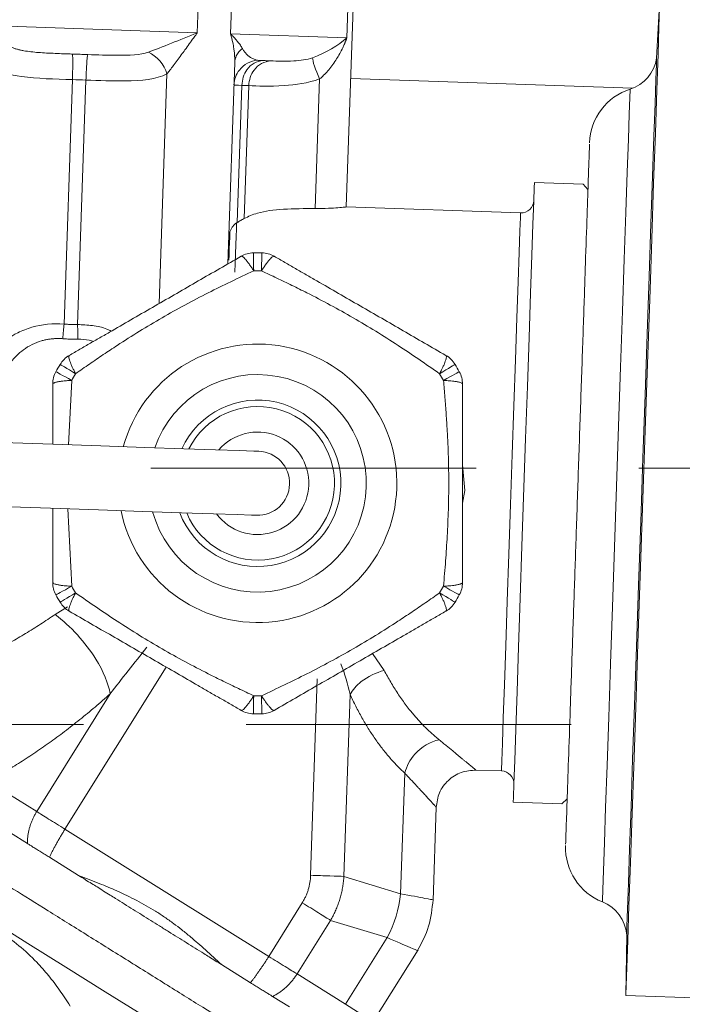
# Model space of a CAD drawing. Units: millimetres. Extents: x 460 to 8111, y 0 to 5507.
# Drawn here: x 2641 to 2667, y 4943 to 4981 of the extents above; entities that cross this region are included whole.
import ezdxf

# ---------------------------------------------------------------- set-up
doc = ezdxf.new("R2010")
doc.units = ezdxf.units.MM
doc.header["$LTSCALE"] = 2
doc.linetypes.add('HIDDEN', pattern=[9.525, 6.35, -3.175])
for name, color, linetype in [('DANMEN', 7, 'Continuous'), ('KIKI-2D2', 7, 'Continuous'), ('SUNPOU', 7, 'Continuous')]:
    doc.layers.add(name, color=color, linetype=linetype)
doc.styles.get("Standard").update_dxf_attribs({"font": 'romans.shx', "bigfont": 'extfont.shx'})
doc.dimstyles.get("Standard").update_dxf_attribs({"dimscale": 20, "dimtxt": 2, "dimasz": 3, "dimexe": 1, "dimexo": 1, "dimgap": 0.6, "dimtad": 3, "dimdec": 0, "dimzin": 0, "dimdsep": 46, "dimtxsty": 'Standard', "dimblk": 'OPEN', "dimcen": 1.5, "dimadec": 0, "dimazin": 0, "dimtfac": 1, "dimtdec": 0, "dimtmove": 0, "dimatfit": 0, "dimldrblk": 'DOT', "dimfxl": 1, "dimtolj": 1, "dimtzin": 0, "dimarcsym": 0})

# ---------------------------------------------------------------- blocks, each defined once
blk = doc.blocks.new('_Open')
at = {"color": 0, "linetype": 'ByBlock', "lineweight": -2}
for p, q in [((-1, 0.16667), (0, 0)), ((-1, -0.16667), (0, 0)), ((0, 0), (-1, 0))]:
    blk.add_line(p, q, dxfattribs=at)
blk = doc.blocks.new('*D18')
at = {"layer": 'DEFPOINTS', "color": 0}
for p in [(1083.477, 5334.911), (2834.911, 5077.344), (1083.477, 4129.83)]:
    blk.add_point(p, dxfattribs=at)
at = {"layer": 'SUNPOU', "color": 0, "lineweight": -2}
for p, q in [((1083.477, 4149.83), (1083.477, 5354.911)), ((2834.911, 5097.344), (2834.911, 5354.911)), ((2774.911, 5334.911), (1143.477, 5334.911))]:
    blk.add_line(p, q, dxfattribs=at)
at = {"layer": 'SUNPOU', "color": 0, "lineweight": -2, "xscale": 60, "yscale": 60, "zscale": 60, "rotation": 180}
blk.add_blockref('_Open', (1083.477, 5334.911), dxfattribs=at)
at = {"layer": 'SUNPOU', "color": 0, "lineweight": -2, "xscale": 60, "yscale": 60, "zscale": 60}
blk.add_blockref('_Open', (2834.911, 5334.911), dxfattribs=at)
at = {"layer": 'SUNPOU', "color": 0, "insert": (1959.194, 5366.911), "char_height": 40, "attachment_point": 5}
blk.add_mtext('\\A1;1751', dxfattribs=at)
blk = doc.blocks.new('_Dot')
at = {"color": 0, "linetype": 'ByBlock', "lineweight": -2}
blk.add_line((-0.5, 0), (-1, 0), dxfattribs=at)
at = {"color": 0, "linetype": 'ByBlock', "lineweight": 0, "const_width": 0.5}
blk.add_lwpolyline([(-0.25, 0, 1), (0.25, 0, 1)], format="xyb", close=True, dxfattribs=at)
blk = doc.blocks.new('*D19')
at = {"layer": 'DEFPOINTS', "color": 0}
for p in [(2830.911, 5079.844), (1982.574, 3226.433), (3107.151, 3226.433)]:
    blk.add_point(p, dxfattribs=at)
at = {"layer": 'SUNPOU', "color": 0, "lineweight": -2}
for p, q in [((2850.911, 5079.844), (3127.151, 5079.844)), ((3107.151, 5019.844), (3107.151, 3286.433)), ((2002.574, 3226.433), (3127.151, 3226.433))]:
    blk.add_line(p, q, dxfattribs=at)
at = {"layer": 'SUNPOU', "color": 0, "lineweight": -2, "xscale": 60, "yscale": 60, "zscale": 60}
for p, rotation in [((3107.151, 5079.844), 90), ((3107.151, 3226.433), 270)]:
    blk.add_blockref('_Open', p, dxfattribs=dict(at, rotation=rotation))
at = {"layer": 'SUNPOU', "color": 0, "insert": (3075.151, 4223.609), "char_height": 40, "attachment_point": 5, "rotation": 90}
blk.add_mtext('\\A1;1853', dxfattribs=at)
blk = doc.blocks.new('*D27')
at = {"layer": 'DEFPOINTS', "color": 0}
for p in [(2830.911, 5079.844), (2427.411, 4773.844), (3018.118, 4773.844)]:
    blk.add_point(p, dxfattribs=at)
at = {"layer": 'SUNPOU', "color": 0, "lineweight": -2}
for p, q in [((2850.911, 5079.844), (3038.118, 5079.844)), ((3018.118, 5019.844), (3018.118, 4833.844)), ((2447.411, 4773.844), (3038.118, 4773.844))]:
    blk.add_line(p, q, dxfattribs=at)
at = {"layer": 'SUNPOU', "color": 0, "lineweight": -2, "xscale": 60, "yscale": 60, "zscale": 60}
for p, rotation in [((3018.118, 5079.844), 90), ((3018.118, 4773.844), 270)]:
    blk.add_blockref('_Open', p, dxfattribs=dict(at, rotation=rotation))
at = {"layer": 'SUNPOU', "color": 0, "insert": (2986.118, 4926.844), "char_height": 40, "attachment_point": 5, "rotation": 90}
blk.add_mtext('\\A1;306', dxfattribs=at)

msp = doc.modelspace()

# ---------------------------------------------------------------- linework, layer by layer
at = {"layer": 'DANMEN', "color": 4, "linetype": 'HIDDEN', "lineweight": 0}
for p, q in [((2716.299, 4963.54), (2055.523, 4963.54)), ((2059.611, 4953.54), (2712.211, 4953.54))]:
    msp.add_line(p, q, dxfattribs=at)
at = {"layer": 'KIKI-2D2', "color": 2, "linetype": 'Continuous', "lineweight": 0}
for p, q in [((2648.474, 4986.838), (2648.26, 4980.542)), ((2649.773, 4986.794), (2649.558, 4980.498)), ((2654.078, 4973.739), (2654.518, 4986.632)), ((2654.317, 4986.639), (2654.102, 4980.342)), ((2666.325, 4981.927), (2666.192, 4979.551)), ((2639.172, 4980.852), (2648.26, 4980.542)), ((2649.558, 4980.498), (2654.102, 4980.342)), ((2649.453, 4971.518), (2649.721, 4979.383)), ((2647.075, 4978.941), (2646.768, 4969.968)), ((2643.384, 4978.711), (2643.059, 4969.169)), ((2643.585, 4969.151), (2643.911, 4978.693)), ((2653.037, 4978.738), (2652.865, 4973.681)), ((2654.249, 4978.751), (2665.256, 4978.376)), ((2649.996, 4978.485), (2649.814, 4973.129)), ((2650.09, 4973.291), (2650.267, 4978.476)), ((2663.32, 4974.625), (2661.421, 4974.69)), ((2663.513, 4974.418), (2663.32, 4974.625)), ((2660.88, 4973.507), (2654.078, 4973.739)), ((2643.356, 4966.967), (2643.228, 4964.454)), ((2642.614, 4964.475), (2642.614, 4966.824)), ((2658.614, 4963.677), (2658.7, 4962.676)), ((2658.7, 4962.676), (2658.614, 4962.182)), ((2642.614, 4959.078), (2642.614, 4961.974)), ((2643.203, 4961.953), (2643.356, 4958.935)), ((2642.71, 4957.828), (2643.187, 4958.132)), ((2655.557, 4955.644), (2655.094, 4956.3)), ((2647.04, 4955.777), (2643.092, 4949.447)), ((2652.946, 4955.315), (2652.685, 4947.648)), ((2644.855, 4954.729), (2641.989, 4950.135)), ((2654.225, 4954.707), (2653.983, 4947.603)), ((2656.359, 4951.635), (2656.198, 4946.928)), ((2659.138, 4951.754), (2660.137, 4951.72)), ((2640.091, 4951.319), (2641.989, 4950.135)), ((2660.596, 4950.504), (2662.495, 4950.439)), ((2662.495, 4950.439), (2662.701, 4950.632)), ((2657.463, 4946.668), (2657.587, 4950.306)), ((2640.966, 4949.299), (2641.623, 4948.889)), ((2643.092, 4949.447), (2651.052, 4944.482)), ((2642.483, 4948.352), (2643.618, 4947.645)), ((2653.983, 4947.603), (2656.198, 4946.928)), ((2651.052, 4944.482), (2652.358, 4946.576)), ((2653.46, 4945.888), (2652.154, 4943.794)), ((2653.46, 4945.888), (2655.676, 4945.213)), ((2655.676, 4945.213), (2654.052, 4942.61)), ((2665.024, 4945.329), (2664.995, 4942.949)), ((2655.132, 4941.937), (2656.879, 4944.736)), ((2649.202, 4944.162), (2650.336, 4943.454)), ((2652.154, 4943.794), (2654.052, 4942.61)), ((2651.196, 4942.918), (2651.853, 4942.508)), ((2664.995, 4942.949), (2668.925, 4942.815))]:
    msp.add_line(p, q, dxfattribs=at)
at = {"layer": 'KIKI-2D2', "color": 2, "linetype": 'Continuous', "lineweight": 0, "flags": 128}
for points in [[(2666.31, 4981.503), (2666.285, 4980.775), (2666.249, 4979.705), (2666.201, 4978.314), (2666.144, 4976.627), (2666.077, 4974.676), (2666.003, 4972.497), (2665.922, 4970.13), (2665.836, 4967.62), (2665.747, 4965.014), (2665.657, 4962.359), (2665.566, 4959.706), (2665.478, 4957.104), (2665.392, 4954.602), (2665.312, 4952.245), (2665.238, 4950.078), (2665.172, 4948.141), (2665.115, 4946.471), (2665.068, 4945.098), (2665.032, 4944.048), (2665.008, 4943.341), (2664.996, 4942.989), (2664.995, 4942.949)], [(2666.192, 4979.551), (2666.192, 4979.547), (2666.184, 4979.311), (2666.163, 4978.715), (2666.131, 4977.773), (2666.088, 4976.504), (2666.034, 4974.935), (2665.972, 4973.1), (2665.901, 4971.037), (2665.825, 4968.792), (2665.743, 4966.411), (2665.659, 4963.945), (2665.574, 4961.447), (2665.49, 4958.971), (2665.408, 4956.568), (2665.33, 4954.29), (2665.258, 4952.186), (2665.194, 4950.301), (2665.138, 4948.675), (2665.093, 4947.341), (2665.058, 4946.33), (2665.035, 4945.662), (2665.025, 4945.351), (2665.024, 4945.329)], [(2664.076, 4946.606), (2664.079, 4946.68), (2664.093, 4947.085), (2664.118, 4947.834), (2664.155, 4948.91), (2664.202, 4950.288), (2664.258, 4951.939), (2664.323, 4953.825), (2664.394, 4955.905), (2664.47, 4958.131), (2664.549, 4960.454), (2664.63, 4962.822), (2664.71, 4965.183), (2664.789, 4967.483), (2664.863, 4969.671), (2664.932, 4971.698), (2664.995, 4973.519), (2665.048, 4975.093), (2665.092, 4976.386), (2665.126, 4977.368), (2665.148, 4978.017), (2665.158, 4978.319), (2665.159, 4978.341)], [(2661.421, 4974.69), (2661.415, 4974.506), (2661.396, 4973.96), (2661.366, 4973.069), (2661.325, 4971.86), (2661.274, 4970.37), (2661.215, 4968.643), (2661.15, 4966.733), (2661.08, 4964.697)], [(2660.137, 4951.72), (2660.138, 4951.764), (2660.15, 4952.113), (2660.174, 4952.799), (2660.208, 4953.801), (2660.252, 4955.085), (2660.304, 4956.612), (2660.363, 4958.332), (2660.426, 4960.19), (2660.492, 4962.125), (2660.559, 4964.076), (2660.624, 4965.98), (2660.685, 4967.776), (2660.74, 4969.406), (2660.789, 4970.817), (2660.828, 4971.965), (2660.857, 4972.813), (2660.874, 4973.332), (2660.88, 4973.507)], [(2649.795, 4973.118), (2649.786, 4972.867), (2649.776, 4972.582), (2649.766, 4972.265), (2649.754, 4971.916), (2649.741, 4971.537), (2649.729, 4971.2)], [(2649.533, 4972.771), (2649.526, 4972.565), (2649.518, 4972.342), (2649.51, 4972.102), (2649.501, 4971.846), (2649.495, 4971.662)], [(2650.463, 4971.245), (2650.46, 4971.393), (2650.458, 4971.529), (2650.456, 4971.651), (2650.454, 4971.755), (2650.452, 4971.838), (2650.451, 4971.9), (2650.451, 4971.937), (2650.45, 4971.95)], [(2650.779, 4971.95), (2650.778, 4971.937), (2650.778, 4971.9), (2650.777, 4971.838), (2650.775, 4971.755), (2650.773, 4971.651), (2650.771, 4971.529), (2650.768, 4971.393), (2650.766, 4971.245)], [(2642.904, 4967.593), (2642.914, 4967.586), (2642.946, 4967.567), (2642.999, 4967.535), (2643.071, 4967.492), (2643.16, 4967.438), (2643.264, 4967.376), (2643.381, 4967.305), (2643.507, 4967.229)], [(2657.722, 4967.229), (2657.848, 4967.305), (2657.965, 4967.376), (2658.069, 4967.438), (2658.158, 4967.492), (2658.23, 4967.535), (2658.282, 4967.567), (2658.315, 4967.586), (2658.325, 4967.593)], [(2643.356, 4966.967), (2643.227, 4967.039), (2643.108, 4967.105), (2643.001, 4967.164), (2642.91, 4967.214), (2642.837, 4967.254), (2642.783, 4967.284), (2642.75, 4967.302), (2642.739, 4967.308)], [(2658.489, 4967.308), (2658.478, 4967.302), (2658.446, 4967.284), (2658.392, 4967.254), (2658.319, 4967.214), (2658.228, 4967.164), (2658.121, 4967.105), (2658.002, 4967.039), (2657.873, 4966.967)], [(2661.08, 4964.697), (2660.937, 4960.497), (2660.867, 4958.461), (2660.802, 4956.55), (2660.743, 4954.823), (2660.692, 4953.333), (2660.651, 4952.124), (2660.621, 4951.233), (2660.602, 4950.687), (2660.596, 4950.504)], [(2650.657, 4964.201), (2650.465, 4964.207), (2649.896, 4964.227), (2648.973, 4964.258), (2647.73, 4964.3), (2646.215, 4964.352), (2644.488, 4964.411), (2642.613, 4964.475), (2640.663, 4964.542)], [(2640.578, 4962.043), (2642.527, 4961.977), (2644.402, 4961.913), (2646.13, 4961.854), (2647.645, 4961.802), (2648.888, 4961.76), (2649.811, 4961.728), (2650.38, 4961.709), (2650.572, 4961.702)], [(2642.739, 4958.594), (2642.75, 4958.6), (2642.783, 4958.618), (2642.837, 4958.648), (2642.91, 4958.689), (2643.001, 4958.739), (2643.108, 4958.798), (2643.227, 4958.864), (2643.356, 4958.935)], [(2657.873, 4958.935), (2658.002, 4958.864), (2658.121, 4958.798), (2658.228, 4958.739), (2658.319, 4958.689), (2658.392, 4958.648), (2658.446, 4958.618), (2658.478, 4958.6), (2658.489, 4958.594)], [(2643.507, 4958.673), (2643.381, 4958.597), (2643.264, 4958.527), (2643.16, 4958.464), (2643.071, 4958.411), (2642.999, 4958.367), (2642.946, 4958.336), (2642.914, 4958.316), (2642.904, 4958.31)], [(2658.325, 4958.31), (2658.315, 4958.316), (2658.282, 4958.336), (2658.23, 4958.367), (2658.158, 4958.411), (2658.069, 4958.464), (2657.965, 4958.527), (2657.848, 4958.597), (2657.722, 4958.673)], [(2650.45, 4953.953), (2650.451, 4953.965), (2650.451, 4954.003), (2650.452, 4954.064), (2650.454, 4954.148), (2650.456, 4954.252), (2650.458, 4954.374), (2650.46, 4954.51), (2650.463, 4954.657)], [(2650.766, 4954.657), (2650.768, 4954.51), (2650.771, 4954.374), (2650.773, 4954.252), (2650.775, 4954.148), (2650.777, 4954.064), (2650.778, 4954.003), (2650.778, 4953.965), (2650.779, 4953.953)], [(2636.773, 4948.025), (2636.924, 4947.931), (2637.373, 4947.651), (2638.102, 4947.196), (2639.084, 4946.584), (2640.279, 4945.838), (2641.644, 4944.987), (2643.124, 4944.064), (2644.663, 4943.103), (2646.203, 4942.143), (2647.683, 4941.22), (2649.047, 4940.369), (2650.243, 4939.623), (2651.224, 4939.011), (2651.953, 4938.556), (2652.402, 4938.276), (2652.554, 4938.181)], [(2654.052, 4942.61), (2654.519, 4942.319), (2654.858, 4942.108), (2655.063, 4941.98), (2655.132, 4941.937)]]:
    msp.add_lwpolyline(points, dxfattribs=at)
at = {"layer": 'KIKI-2D2', "color": 2, "linetype": 'Continuous', "lineweight": 0}
for centre, radius, start, end in [((2664.695, 4979.783), 1.515, 287.8525, 351.1912), ((2665.86, 4976.165), 2.286, 107.8525, 178.0456), ((2660.897, 4974.007), 0.5, 268.0456, 358.0456), ((2650.469, 4970.95), 1, 91.045, 120), ((2650.614, 4962.951), 9, 88.955, 91.045), ((2650.76, 4970.95), 1, 60, 88.955), ((2650.614, 4962.951), 8.296, 88.955, 91.045), ((2650.614, 4962.951), 5.435, 191.3419, 164.7494), ((2643.76, 4967.077), 1, 120, 148.955), ((2657.469, 4967.077), 1, 31.045, 60), ((2650.614, 4962.951), 9, 148.955, 151.045), ((2650.614, 4962.951), 9, 28.955, 31.045), ((2643.614, 4966.824), 1, 151.045, 180), ((2650.614, 4962.951), 8.296, 148.955, 151.045), ((2650.614, 4962.951), 4.246, 195.1677, 160.9235), ((2650.614, 4962.951), 8.296, 28.955, 31.045), ((2657.614, 4966.824), 1, 0, 28.955), ((2650.614, 4962.951), 3.25, 200.6655, 155.4257), ((2650.614, 4962.951), 3, 202.6699, 153.4213), ((2650.614, 4962.951), 2, 216.7278, 139.3634), ((2650.614, 4962.951), 1.25, 268.0456, 88.0456), ((2643.614, 4959.078), 1, 180, 208.955), ((2650.614, 4962.951), 8.296, 208.955, 211.045), ((2650.614, 4962.951), 8.296, 328.955, 331.045), ((2657.614, 4959.078), 1, 331.045, 0), ((2650.614, 4962.951), 9, 208.955, 211.045), ((2650.614, 4962.951), 9, 328.955, 331.045), ((2643.76, 4958.826), 1, 211.045, 240), ((2657.469, 4958.826), 1, 300, 328.955), ((2650.614, 4962.951), 8.296, 268.955, 271.045), ((2650.469, 4954.953), 1, 240, 268.955), ((2650.614, 4962.951), 9, 268.955, 271.045), ((2650.76, 4954.953), 1, 271.045, 300), ((2660.12, 4951.22), 0.5, 358.0456, 88.0456), ((2664.924, 4948.729), 2.286, 178.0456, 248.2387), ((2663.515, 4945.199), 1.515, 4.9, 68.2387)]:
    msp.add_arc(centre, radius, start, end, dxfattribs=at)
for points, knots in [([(2646.35, 4979.786), (2646.877, 4979.977), (2647.582, 4980.266), (2648.256, 4980.54), (2648.258, 4980.541), (2648.26, 4980.542)], [-0.0007064, -0.0007064, -0.0007064, -0.0007064, 0.2675416, 0.2675416, 0.268248, 0.268248, 0.268248, 0.268248]), ([(2648.26, 4980.542), (2648.217, 4980.482), (2648.139, 4980.374), (2648.033, 4980.228), (2647.915, 4980.064), (2647.784, 4979.883), (2647.625, 4979.665), (2647.472, 4979.458), (2647.323, 4979.26), (2647.191, 4979.088), (2647.112, 4978.988), (2647.075, 4978.941)], [0, 0, 0, 0, 0.105551, 0.191977, 0.259278, 0.397744, 0.516872, 0.65597, 0.782657, 0.897209, 1, 1, 1, 1]), ([(2649.721, 4979.383), (2649.722, 4979.423), (2649.723, 4979.504), (2649.718, 4979.634), (2649.707, 4979.775), (2649.684, 4979.951), (2649.642, 4980.193), (2649.589, 4980.385), (2649.558, 4980.498)], [0, 0, 0, 0, 0.110266, 0.229418, 0.35749, 0.494511, 0.702399, 1, 1, 1, 1]), ([(2649.558, 4980.498), (2649.59, 4980.467), (2649.649, 4980.409), (2649.723, 4980.329), (2649.782, 4980.262), (2649.858, 4980.171), (2649.943, 4980.059), (2649.995, 4979.969), (2650.019, 4979.928)], [0, 0, 0, 0, 0.158779, 0.295985, 0.411619, 0.505682, 0.771378, 1, 1, 1, 1]), ([(2652.763, 4979.568), (2653.288, 4979.758), (2653.757, 4980.056), (2654.1, 4980.341), (2654.101, 4980.342), (2654.102, 4980.342)], [-0.0006755, -0.0006755, -0.0006755, -0.0006755, 0.2675987, 0.2675987, 0.2682742, 0.2682742, 0.2682742, 0.2682742]), ([(2654.102, 4980.342), (2654.079, 4980.282), (2654.036, 4980.173), (2653.971, 4980.026), (2653.891, 4979.86), (2653.794, 4979.678), (2653.662, 4979.459), (2653.519, 4979.251), (2653.36, 4979.054), (2653.202, 4978.883), (2653.09, 4978.784), (2653.037, 4978.738)], [0, 0, 0, 0, 0.105536, 0.19196, 0.259273, 0.397739, 0.516869, 0.65597, 0.782658, 0.89721, 1, 1, 1, 1]), ([(2653.993, 4980.077), (2654.008, 4980.129), (2654.038, 4980.23), (2654.081, 4980.306), (2654.102, 4980.342)], [0, 0, 0, 0, 0.5178708, 1, 1, 1, 1]), ([(2641.026, 4979.968), (2641.058, 4979.955), (2641.126, 4979.927), (2641.237, 4979.893), (2641.357, 4979.863), (2641.532, 4979.829), (2641.767, 4979.796), (2642.065, 4979.769), (2642.381, 4979.749), (2642.709, 4979.734), (2642.988, 4979.723), (2643.214, 4979.715), (2643.327, 4979.711), (2643.383, 4979.709)], [0, 0, 0, 0, 0.048656, 0.100354, 0.155284, 0.213601, 0.333248, 0.459389, 0.589585, 0.725203, 0.862194, 0.93119, 1, 1, 1, 1]), ([(2643.383, 4979.709), (2643.483, 4979.706), (2643.682, 4979.7), (2643.881, 4979.693), (2643.98, 4979.689)], [0, 0, 0, 0, 0.5000002, 1, 1, 1, 1]), ([(2643.384, 4978.711), (2643.393, 4978.998), (2643.401, 4979.497), (2643.39, 4979.696), (2643.383, 4979.709)], [0, 0, 0, 0, 0.571429, 1, 1, 1, 1]), ([(2643.98, 4979.689), (2643.974, 4979.663), (2643.963, 4979.612), (2643.942, 4979.344), (2643.924, 4979.025), (2643.915, 4978.803), (2643.911, 4978.693)], [0, 0, 0, 0, 0.2801, 0.559323, 0.779722, 1, 1, 1, 1]), ([(2643.98, 4979.689), (2644.366, 4979.676), (2645.277, 4979.643), (2646.047, 4979.677), (2646.35, 4979.786)], [1.8428621, 1.8428621, 1.8428621, 1.8428621, 1.958518, 2.1127258, 2.1127258, 2.1127258, 2.1127258]), ([(2649.721, 4979.383), (2649.724, 4979.471), (2649.773, 4979.673), (2649.915, 4979.847), (2650.019, 4979.928)], [0, 0, 0, 0, 0.428571, 1, 1, 1, 1]), ([(2650.019, 4979.928), (2650.029, 4979.909), (2650.052, 4979.869), (2650.088, 4979.815), (2650.128, 4979.762), (2650.173, 4979.712), (2650.221, 4979.665), (2650.286, 4979.611), (2650.372, 4979.554), (2650.486, 4979.499), (2650.57, 4979.48), (2650.615, 4979.469)], [0, 0, 0, 0, 0.058124, 0.122276, 0.192518, 0.268897, 0.351453, 0.440214, 0.593412, 0.779995, 1, 1, 1, 1]), ([(2650.615, 4979.469), (2650.338, 4979.448), (2649.872, 4979.197), (2649.698, 4978.716), (2649.691, 4978.508)], [0, 0, 0, 0, 0.571429, 1, 1, 1, 1]), ([(2650.825, 4979.456), (2650.706, 4979.434), (2650.468, 4979.39), (2650.2, 4979.131), (2650.036, 4978.816), (2650.01, 4978.595), (2649.996, 4978.485)], [0, 0, 0, 0, 0.280115, 0.559323, 0.779721, 1, 1, 1, 1]), ([(2651.131, 4979.445), (2651.007, 4979.423), (2650.758, 4979.38), (2650.479, 4979.121), (2650.308, 4978.807), (2650.281, 4978.586), (2650.267, 4978.476)], [0, 0, 0, 0, 0.280101, 0.559303, 0.779715, 1, 1, 1, 1]), ([(2650.825, 4979.456), (2650.878, 4979.454), (2650.982, 4979.45), (2651.082, 4979.447), (2651.131, 4979.445)], [0, 0, 0, 0, 0.499996, 1, 1, 1, 1]), ([(2651.131, 4979.445), (2651.381, 4979.436), (2651.928, 4979.411), (2652.536, 4979.486), (2652.763, 4979.568)], [3.6876876, 3.6876876, 3.6876876, 3.6876876, 3.8420839, 3.9578812, 3.9578812, 3.9578812, 3.9578812]), ([(2643.384, 4978.711), (2642.696, 4978.733), (2641.475, 4978.762), (2640.538, 4978.985), (2640.245, 4979.174)], [1.8428899, 1.8428899, 1.8428899, 1.8428899, 1.9969959, 2.1125755, 2.1125755, 2.1125755, 2.1125755]), ([(2647.075, 4978.941), (2646.668, 4978.716), (2645.64, 4978.629), (2644.426, 4978.674), (2643.911, 4978.693)], [1.8428621, 1.8428621, 1.8428621, 1.8428621, 1.99707, 2.1127258, 2.1127258, 2.1127258, 2.1127258]), ([(2653.037, 4978.738), (2652.584, 4978.573), (2651.438, 4978.422), (2650.59, 4978.464), (2650.267, 4978.476)], [3.6876876, 3.6876876, 3.6876876, 3.6876876, 3.8034849, 3.9578812, 3.9578812, 3.9578812, 3.9578812]), ([(2663.573, 4976.178), (2663.574, 4976.192), (2663.575, 4976.23), (2663.559, 4975.777), (2663.528, 4974.871), (2663.48, 4973.458), (2663.416, 4971.562), (2663.337, 4969.247), (2663.248, 4966.65), (2663.155, 4963.937), (2663.065, 4961.276), (2662.978, 4958.75), (2662.896, 4956.352), (2662.82, 4954.093), (2662.751, 4952.079), (2662.695, 4950.451), (2662.658, 4949.359), (2662.64, 4948.825), (2662.641, 4948.86), (2662.641, 4948.872)], [0, 0, 0, 0, 0.0299941, 0.0882538, 0.1465112, 0.2082599, 0.2725751, 0.3382538, 0.4039338, 0.4682487, 0.5299965, 0.5882551, 0.6465124, 0.7082616, 0.7725756, 0.8382551, 0.9039356, 0.9682503, 1, 1, 1, 1]), ([(2652.865, 4973.681), (2652.441, 4973.677), (2651.593, 4973.67), (2650.646, 4973.549), (2650.253, 4973.367), (2650.09, 4973.291)], [0, 0, 0, 0, 0.368251, 0.736654, 1, 1, 1, 1]), ([(2654.078, 4973.739), (2654.061, 4973.738), (2654.028, 4973.734), (2653.771, 4973.711), (2653.383, 4973.685), (2653.042, 4973.682), (2652.865, 4973.681)], [0, 0, 0, 0, 0.243424, 0.486924, 0.731835, 1, 1, 1, 1]), ([(2649.795, 4973.118), (2649.78, 4973.108), (2649.751, 4973.089), (2649.71, 4973.054), (2649.672, 4973.014), (2649.625, 4972.955), (2649.574, 4972.874), (2649.547, 4972.805), (2649.533, 4972.771)], [0, 0, 0, 0, 0.113992, 0.231773, 0.353537, 0.479454, 0.740231, 1, 1, 1, 1]), ([(2649.814, 4973.129), (2649.862, 4973.158), (2649.958, 4973.213), (2650.046, 4973.266), (2650.09, 4973.291)], [0, 0, 0, 0, 0.507722, 1, 1, 1, 1]), ([(2649.488, 4972.555), (2649.49, 4972.578), (2649.493, 4972.624), (2649.508, 4972.696), (2649.524, 4972.746), (2649.533, 4972.771)], [0, 0, 0, 0, 0.330784, 0.66361, 1, 1, 1, 1]), ([(2643.26, 4967.943), (2643.399, 4968.023), (2643.678, 4968.184), (2644.094, 4968.425), (2644.512, 4968.665), (2645.348, 4969.148), (2646.333, 4969.717), (2647.458, 4970.367), (2648.298, 4970.851), (2649.134, 4971.334), (2649.69, 4971.655), (2649.969, 4971.816)], [0, 0, 0, 0, 0.062493, 0.124986, 0.187462, 0.249951, 0.499947, 0.624818, 0.749743, 0.874876, 1, 1, 1, 1]), ([(2649.969, 4971.816), (2649.972, 4971.818), (2649.98, 4971.82), (2649.995, 4971.818), (2650.013, 4971.81), (2650.04, 4971.792), (2650.084, 4971.755), (2650.146, 4971.689), (2650.219, 4971.599), (2650.296, 4971.496), (2650.379, 4971.376), (2650.434, 4971.291), (2650.463, 4971.245)], [0, 0, 0, 0, 0.06114, 0.120572, 0.180585, 0.243286, 0.364969, 0.5001, 0.619635, 0.756912, 0.869364, 1, 1, 1, 1]), ([(2650.766, 4971.245), (2650.781, 4971.269), (2650.81, 4971.316), (2650.853, 4971.379), (2650.891, 4971.436), (2650.945, 4971.512), (2651.01, 4971.599), (2651.083, 4971.689), (2651.145, 4971.755), (2651.197, 4971.799), (2651.236, 4971.822), (2651.252, 4971.818), (2651.26, 4971.816)], [0, 0, 0, 0, 0.067641, 0.130734, 0.189274, 0.243283, 0.380527, 0.500094, 0.635192, 0.756907, 0.879506, 1, 1, 1, 1]), ([(2651.26, 4971.816), (2651.4, 4971.736), (2651.678, 4971.575), (2652.096, 4971.334), (2652.513, 4971.093), (2653.071, 4970.77), (2653.771, 4970.367), (2654.896, 4969.717), (2656.021, 4969.067), (2657.135, 4968.425), (2657.691, 4968.104), (2657.969, 4967.943)], [0, 0, 0, 0, 0.062562, 0.125124, 0.187704, 0.250259, 0.375184, 0.500055, 0.750053, 0.875014, 1, 1, 1, 1]), ([(2643.507, 4967.229), (2643.688, 4967.356), (2644.048, 4967.606), (2644.588, 4967.975), (2645.236, 4968.405), (2645.997, 4968.89), (2646.879, 4969.418), (2647.778, 4969.918), (2648.673, 4970.385), (2649.57, 4970.826), (2650.164, 4971.105), (2650.463, 4971.245)], [0, 0, 0, 0, 0.082596, 0.163993, 0.244811, 0.372977, 0.500016, 0.626516, 0.754477, 0.876236, 1, 1, 1, 1]), ([(2650.766, 4971.245), (2650.966, 4971.151), (2651.364, 4970.965), (2651.955, 4970.68), (2652.652, 4970.334), (2653.451, 4969.918), (2654.349, 4969.418), (2655.232, 4968.89), (2656.085, 4968.347), (2656.914, 4967.791), (2657.451, 4967.418), (2657.722, 4967.229)], [0, 0, 0, 0, 0.082833, 0.164465, 0.245525, 0.37348, 0.499985, 0.627019, 0.755192, 0.87659, 1, 1, 1, 1]), ([(2639.845, 4967.447), (2640.146, 4967.996), (2640.694, 4968.628), (2641.974, 4969.13), (2642.63, 4969.2), (2643.059, 4969.169)], [0, 0, 0, 0, 0.1935812, 0.2419765, 0.3387671, 0.3387671, 0.3387671, 0.3387671]), ([(2643.004, 4968.597), (2643.014, 4968.696), (2643.033, 4968.875), (2643.051, 4969.079), (2643.059, 4969.169)], [0, 0, 0, 0, 0.55957, 1, 1, 1, 1]), ([(2643.059, 4969.169), (2643.117, 4969.164), (2643.234, 4969.155), (2643.41, 4969.149), (2643.527, 4969.15), (2643.585, 4969.151)], [0, 0, 0, 0, 0.333413, 0.666587, 1, 1, 1, 1]), ([(2643.585, 4969.151), (2643.588, 4969.036), (2643.591, 4968.83), (2643.598, 4968.654), (2643.601, 4968.576)], [0, 0, 0, 0, 0.559557, 1, 1, 1, 1]), ([(2644.897, 4968.888), (2644.841, 4968.918), (2644.624, 4969.037), (2644.165, 4969.12), (2643.777, 4969.141), (2643.585, 4969.151)], [0, 0, 0, 0, 0.148229, 0.577697, 1, 1, 1, 1]), ([(2643.004, 4968.597), (2642.957, 4968.599), (2642.864, 4968.605), (2642.725, 4968.603), (2642.585, 4968.593), (2642.447, 4968.575), (2642.309, 4968.548), (2642.091, 4968.491), (2641.798, 4968.377), (2641.478, 4968.181), (2641.202, 4967.946), (2640.968, 4967.682), (2640.757, 4967.375), (2640.643, 4967.143), (2640.584, 4967.024)], [0, 0, 0, 0, 0.043086, 0.08598, 0.128913, 0.172119, 0.215826, 0.260255, 0.38394, 0.514072, 0.625775, 0.742878, 0.867131, 1, 1, 1, 1]), ([(2643.601, 4968.576), (2643.534, 4968.576), (2643.402, 4968.576), (2643.203, 4968.583), (2643.07, 4968.592), (2643.004, 4968.597)], [0, 0, 0, 0, 0.333409, 0.666591, 1, 1, 1, 1]), ([(2644.21, 4968.491), (2644.153, 4968.508), (2643.958, 4968.568), (2643.749, 4968.573), (2643.601, 4968.576)], [0, 0, 0, 0, 0.289852, 1, 1, 1, 1]), ([(2643.507, 4967.229), (2643.494, 4967.255), (2643.468, 4967.305), (2643.434, 4967.374), (2643.404, 4967.435), (2643.365, 4967.519), (2643.323, 4967.617), (2643.282, 4967.726), (2643.255, 4967.813), (2643.243, 4967.88), (2643.244, 4967.925), (2643.255, 4967.937), (2643.26, 4967.943)], [0, 0, 0, 0, 0.069368, 0.133042, 0.191007, 0.243283, 0.380964, 0.500095, 0.636712, 0.756908, 0.882246, 1, 1, 1, 1]), ([(2657.969, 4967.943), (2657.972, 4967.94), (2657.98, 4967.933), (2657.985, 4967.91), (2657.985, 4967.873), (2657.974, 4967.813), (2657.947, 4967.726), (2657.906, 4967.617), (2657.855, 4967.501), (2657.794, 4967.369), (2657.747, 4967.279), (2657.722, 4967.229)], [0, 0, 0, 0, 0.078191, 0.158318, 0.243248, 0.363418, 0.500075, 0.619179, 0.756901, 0.867055, 1, 1, 1, 1]), ([(2642.614, 4966.824), (2642.615, 4966.829), (2642.617, 4966.838), (2642.629, 4966.85), (2642.645, 4966.861), (2642.664, 4966.871), (2642.684, 4966.879), (2642.714, 4966.889), (2642.757, 4966.901), (2642.835, 4966.918), (2642.936, 4966.934), (2643.074, 4966.949), (2643.212, 4966.962), (2643.313, 4966.966), (2643.356, 4966.967)], [0, 0, 0, 0, 0.0713225, 0.1359888, 0.193992, 0.2453297, 0.2900035, 0.3280176, 0.419564, 0.5002086, 0.642724, 0.7569684, 0.8977751, 1, 1, 1, 1]), ([(2657.873, 4966.967), (2657.892, 4966.747), (2657.929, 4966.309), (2657.978, 4965.655), (2658.027, 4964.879), (2658.066, 4963.978), (2658.082, 4962.95), (2658.066, 4961.921), (2658.022, 4960.911), (2657.956, 4959.915), (2657.901, 4959.264), (2657.873, 4958.935)], [0, 0, 0, 0, 0.082802, 0.164406, 0.245441, 0.373431, 0.499971, 0.627068, 0.755306, 0.876651, 1, 1, 1, 1]), ([(2657.873, 4966.967), (2657.9, 4966.966), (2657.96, 4966.964), (2658.058, 4966.958), (2658.17, 4966.948), (2658.293, 4966.934), (2658.394, 4966.918), (2658.472, 4966.901), (2658.534, 4966.884), (2658.598, 4966.858), (2658.608, 4966.837), (2658.614, 4966.824)], [0, 0, 0, 0, 0.063919, 0.145009, 0.243296, 0.357559, 0.500174, 0.580822, 0.672445, 0.806356, 1, 1, 1, 1]), ([(2658.614, 4966.824), (2658.614, 4966.664), (2658.614, 4966.342), (2658.614, 4965.86), (2658.614, 4965.378), (2658.614, 4964.734), (2658.614, 4963.926), (2658.614, 4962.626), (2658.614, 4961.326), (2658.614, 4960.041), (2658.614, 4959.399), (2658.614, 4959.078)], [0, 0, 0, 0, 0.062536, 0.125073, 0.187631, 0.250171, 0.375097, 0.500033, 0.750162, 0.875079, 1, 1, 1, 1]), ([(2643.356, 4958.935), (2643.329, 4958.936), (2643.268, 4958.938), (2643.171, 4958.945), (2643.059, 4958.955), (2642.936, 4958.968), (2642.835, 4958.985), (2642.757, 4959.001), (2642.695, 4959.019), (2642.631, 4959.044), (2642.621, 4959.066), (2642.614, 4959.078)], [0, 0, 0, 0, 0.063919, 0.145009, 0.243296, 0.357559, 0.500174, 0.580822, 0.672445, 0.806356, 1, 1, 1, 1]), ([(2658.614, 4959.078), (2658.614, 4959.074), (2658.612, 4959.065), (2658.6, 4959.052), (2658.584, 4959.041), (2658.565, 4959.032), (2658.545, 4959.024), (2658.515, 4959.014), (2658.472, 4959.001), (2658.394, 4958.985), (2658.293, 4958.968), (2658.155, 4958.953), (2658.017, 4958.941), (2657.916, 4958.937), (2657.873, 4958.935)], [0, 0, 0, 0, 0.071322, 0.135989, 0.193992, 0.24533, 0.290004, 0.328018, 0.419564, 0.500209, 0.642724, 0.756968, 0.897775, 1, 1, 1, 1]), ([(2643.26, 4957.96), (2643.257, 4957.963), (2643.249, 4957.97), (2643.244, 4957.992), (2643.244, 4958.029), (2643.255, 4958.09), (2643.282, 4958.176), (2643.323, 4958.286), (2643.373, 4958.402), (2643.435, 4958.534), (2643.482, 4958.624), (2643.507, 4958.673)], [0, 0, 0, 0, 0.078191, 0.158318, 0.243248, 0.363418, 0.500075, 0.619179, 0.756901, 0.867055, 1, 1, 1, 1]), ([(2650.463, 4954.657), (2650.263, 4954.751), (2649.865, 4954.938), (2649.274, 4955.223), (2648.577, 4955.568), (2647.778, 4955.985), (2646.88, 4956.485), (2645.997, 4957.013), (2645.144, 4957.556), (2644.315, 4958.112), (2643.778, 4958.485), (2643.507, 4958.673)], [0, 0, 0, 0, 0.082833, 0.164465, 0.245525, 0.37348, 0.499985, 0.627019, 0.755192, 0.87659, 1, 1, 1, 1]), ([(2657.722, 4958.673), (2657.54, 4958.547), (2657.18, 4958.295), (2656.637, 4957.926), (2655.99, 4957.495), (2655.229, 4957.011), (2654.347, 4956.483), (2653.449, 4955.983), (2652.552, 4955.516), (2651.656, 4955.076), (2651.064, 4954.797), (2650.766, 4954.657)], [0, 0, 0, 0, 0.082833, 0.164465, 0.245525, 0.37348, 0.499985, 0.627019, 0.755192, 0.87659, 1, 1, 1, 1]), ([(2657.722, 4958.673), (2657.735, 4958.647), (2657.761, 4958.598), (2657.795, 4958.529), (2657.825, 4958.468), (2657.863, 4958.384), (2657.906, 4958.286), (2657.947, 4958.176), (2657.974, 4958.09), (2657.986, 4958.022), (2657.985, 4957.977), (2657.974, 4957.965), (2657.969, 4957.96)], [0, 0, 0, 0, 0.069368, 0.133042, 0.191007, 0.243283, 0.380964, 0.500095, 0.636712, 0.756908, 0.882246, 1, 1, 1, 1]), ([(2639.212, 4955.826), (2639.329, 4955.882), (2639.563, 4955.994), (2639.914, 4956.171), (2640.266, 4956.355), (2640.617, 4956.546), (2641.047, 4956.787), (2641.554, 4957.085), (2642.134, 4957.445), (2642.518, 4957.7), (2642.71, 4957.828)], [0, 0, 0, 0, 0.100323, 0.200681, 0.301074, 0.401502, 0.501966, 0.668731, 0.834741, 1, 1, 1, 1]), ([(2644.855, 4954.729), (2644.795, 4955.125), (2644.333, 4956.253), (2643.307, 4957.378), (2642.71, 4957.828)], [0, 0, 0, 0, 0.428571, 1, 1, 1, 1]), ([(2649.969, 4954.087), (2649.829, 4954.167), (2649.551, 4954.328), (2649.133, 4954.569), (2648.715, 4954.81), (2648.157, 4955.132), (2647.458, 4955.536), (2646.333, 4956.186), (2645.208, 4956.835), (2644.094, 4957.478), (2643.538, 4957.799), (2643.26, 4957.96)], [0, 0, 0, 0, 0.062562, 0.125124, 0.187704, 0.250259, 0.375184, 0.500055, 0.750053, 0.875014, 1, 1, 1, 1]), ([(2657.969, 4957.96), (2657.829, 4957.879), (2657.551, 4957.718), (2657.133, 4957.477), (2656.715, 4957.236), (2656.157, 4956.914), (2655.458, 4956.51), (2654.333, 4955.86), (2653.208, 4955.211), (2652.094, 4954.568), (2651.538, 4954.247), (2651.26, 4954.087)], [0, 0, 0, 0, 0.062562, 0.125124, 0.187704, 0.250259, 0.375184, 0.500055, 0.750053, 0.875014, 1, 1, 1, 1]), ([(2654.225, 4954.707), (2654.321, 4954.883), (2654.677, 4955.29), (2655.238, 4955.565), (2655.557, 4955.644)], [0, 0, 0, 0, 0.428571, 1, 1, 1, 1]), ([(2655.557, 4955.644), (2655.598, 4955.568), (2655.68, 4955.413), (2655.81, 4955.188), (2655.944, 4954.966), (2656.084, 4954.748), (2656.23, 4954.534), (2656.381, 4954.325), (2656.571, 4954.078), (2656.805, 4953.797), (2657.087, 4953.492), (2657.387, 4953.2), (2657.597, 4953.024), (2657.703, 4952.935)], [0, 0, 0, 0, 0.067141, 0.135314, 0.204527, 0.274788, 0.346105, 0.418484, 0.491933, 0.612513, 0.737369, 0.866524, 1, 1, 1, 1]), ([(2640.094, 4951.324), (2640.192, 4951.377), (2640.388, 4951.484), (2640.684, 4951.653), (2640.98, 4951.829), (2641.278, 4952.013), (2641.576, 4952.203), (2641.876, 4952.401), (2642.175, 4952.605), (2642.575, 4952.887), (2643.074, 4953.254), (2643.672, 4953.721), (2644.266, 4954.21), (2644.659, 4954.556), (2644.855, 4954.729)], [0, 0, 0, 0, 0.062323, 0.124759, 0.187291, 0.249898, 0.312563, 0.375266, 0.437987, 0.500707, 0.626055, 0.751157, 0.875856, 1, 1, 1, 1]), ([(2654.225, 4954.707), (2654.262, 4954.629), (2654.335, 4954.471), (2654.449, 4954.243), (2654.566, 4954.018), (2654.686, 4953.8), (2654.81, 4953.586), (2654.937, 4953.378), (2655.066, 4953.176), (2655.244, 4952.914), (2655.473, 4952.601), (2655.758, 4952.251), (2656.053, 4951.926), (2656.257, 4951.732), (2656.359, 4951.635)], [0, 0, 0, 0, 0.0609189, 0.1220568, 0.1834139, 0.2449899, 0.3067835, 0.3687928, 0.4310154, 0.4934483, 0.6189349, 0.7452144, 0.8722489, 1, 1, 1, 1]), ([(2650.463, 4954.657), (2650.448, 4954.633), (2650.418, 4954.587), (2650.376, 4954.523), (2650.338, 4954.467), (2650.284, 4954.39), (2650.219, 4954.304), (2650.146, 4954.214), (2650.084, 4954.148), (2650.032, 4954.104), (2649.993, 4954.081), (2649.977, 4954.085), (2649.969, 4954.087)], [0, 0, 0, 0, 0.067641, 0.130734, 0.189274, 0.243283, 0.380527, 0.500094, 0.635192, 0.756907, 0.879506, 1, 1, 1, 1]), ([(2651.26, 4954.087), (2651.257, 4954.085), (2651.249, 4954.082), (2651.234, 4954.085), (2651.216, 4954.092), (2651.189, 4954.11), (2651.145, 4954.148), (2651.083, 4954.214), (2651.01, 4954.304), (2650.933, 4954.406), (2650.85, 4954.526), (2650.795, 4954.611), (2650.766, 4954.657)], [0, 0, 0, 0, 0.06114, 0.120572, 0.180585, 0.243286, 0.364969, 0.5001, 0.619635, 0.756912, 0.869364, 1, 1, 1, 1]), ([(2656.359, 4951.635), (2656.425, 4951.899), (2656.751, 4952.508), (2657.359, 4952.868), (2657.703, 4952.935)], [0, 0, 0, 0, 0.428571, 1, 1, 1, 1]), ([(2657.703, 4952.935), (2657.753, 4952.894), (2657.852, 4952.814), (2657.993, 4952.699), (2658.125, 4952.591), (2658.25, 4952.488), (2658.367, 4952.392), (2658.475, 4952.301), (2658.576, 4952.218), (2658.669, 4952.14), (2658.792, 4952.039), (2658.926, 4951.928), (2659.034, 4951.839), (2659.096, 4951.788), (2659.13, 4951.759), (2659.135, 4951.756), (2659.138, 4951.754)], [0, 0, 0, 0, 0.058042, 0.115503, 0.172419, 0.228827, 0.284766, 0.340275, 0.395393, 0.450162, 0.504623, 0.630348, 0.753169, 0.834499, 0.916707, 1, 1, 1, 1]), ([(2656.359, 4951.635), (2656.402, 4951.59), (2656.485, 4951.501), (2656.602, 4951.376), (2656.711, 4951.26), (2656.81, 4951.153), (2656.902, 4951.054), (2656.986, 4950.963), (2657.063, 4950.88), (2657.132, 4950.805), (2657.195, 4950.737), (2657.251, 4950.675), (2657.301, 4950.62), (2657.346, 4950.572), (2657.385, 4950.529), (2657.419, 4950.491), (2657.449, 4950.458), (2657.475, 4950.429), (2657.497, 4950.405), (2657.516, 4950.384), (2657.532, 4950.367), (2657.545, 4950.353), (2657.555, 4950.341), (2657.564, 4950.332), (2657.57, 4950.325), (2657.575, 4950.319), (2657.579, 4950.315), (2657.582, 4950.312), (2657.584, 4950.31), (2657.585, 4950.308), (2657.586, 4950.307), (2657.586, 4950.307), (2657.586, 4950.306), (2657.586, 4950.306), (2657.586, 4950.306), (2657.586, 4950.306)], [0, 0, 0, 0, 0.0575207, 0.113382, 0.167554, 0.2200139, 0.2707448, 0.3197356, 0.3669799, 0.4124756, 0.456224, 0.4982293, 0.5384979, 0.5770377, 0.6138578, 0.6489678, 0.6823776, 0.7140968, 0.7441345, 0.7724991, 0.7991983, 0.8242385, 0.8476254, 0.8693632, 0.889455, 0.9079025, 0.9247066, 0.9398678, 0.9533866, 0.9652628, 0.9754964, 0.9840871, 0.9910348, 0.9963391, 1, 1, 1, 1]), ([(2657.586, 4950.292), (2657.613, 4950.491), (2657.654, 4950.789), (2657.858, 4951.135), (2658.119, 4951.432), (2658.554, 4951.71), (2658.952, 4951.74), (2659.152, 4951.755)], [0, 0, 0, 0, 0.249946, 0.375476, 0.500709, 0.750332, 1, 1, 1, 1]), ([(2641.623, 4948.889), (2641.624, 4948.932), (2641.625, 4949.018), (2641.636, 4949.149), (2641.656, 4949.28), (2641.683, 4949.409), (2641.717, 4949.537), (2641.759, 4949.663), (2641.807, 4949.786), (2641.862, 4949.906), (2641.922, 4950.023), (2641.967, 4950.098), (2641.989, 4950.135)], [0, 0, 0, 0, 0.10382, 0.206771, 0.308859, 0.410093, 0.51048, 0.610028, 0.708746, 0.806641, 0.903723, 1, 1, 1, 1]), ([(2643.092, 4949.447), (2642.87, 4949.586), (2642.648, 4949.724), (2642.263, 4949.964), (2642.101, 4950.065), (2641.989, 4950.135)], [0, 0, 0, 0, 0.5, 0.5, 1, 1, 1, 1]), ([(2653.348, 4939.454), (2653.319, 4939.472), (2653.26, 4939.509), (2652.791, 4939.802), (2652.061, 4940.257), (2651.073, 4940.873), (2649.869, 4941.624), (2648.496, 4942.48), (2647.007, 4943.41), (2645.457, 4944.376), (2643.908, 4945.342), (2642.418, 4946.272), (2641.045, 4947.128), (2639.842, 4947.879), (2638.853, 4948.495), (2638.124, 4948.95), (2637.655, 4949.243), (2637.596, 4949.28), (2637.566, 4949.298)], [0, 0, 0, 0, 0.062501, 0.125001, 0.187499, 0.249999, 0.312499, 0.375, 0.4375, 0.5, 0.5625, 0.625, 0.687501, 0.750001, 0.812501, 0.874999, 0.937499, 1, 1, 1, 1]), ([(2643.092, 4949.447), (2643.066, 4949.406), (2643.015, 4949.324), (2642.94, 4949.199), (2642.867, 4949.074), (2642.795, 4948.949), (2642.726, 4948.824), (2642.66, 4948.702), (2642.597, 4948.581), (2642.537, 4948.464), (2642.501, 4948.39), (2642.483, 4948.352)], [0, 0, 0, 0, 0.107024, 0.215043, 0.324069, 0.434113, 0.545187, 0.657303, 0.770469, 0.884699, 1, 1, 1, 1]), ([(2642.483, 4948.352), (2642.455, 4948.37), (2642.398, 4948.405), (2642.313, 4948.458), (2642.228, 4948.511), (2642.145, 4948.564), (2642.064, 4948.614), (2641.96, 4948.679), (2641.841, 4948.753), (2641.717, 4948.831), (2641.654, 4948.87), (2641.623, 4948.889)], [0, 0, 0, 0, 0.0813, 0.16395, 0.247516, 0.331607, 0.415879, 0.500028, 0.668404, 0.836044, 1, 1, 1, 1]), ([(2643.618, 4947.645), (2643.757, 4947.592), (2644.026, 4947.489), (2644.415, 4947.335), (2644.775, 4947.188), (2645.27, 4946.974), (2645.891, 4946.675), (2646.511, 4946.324), (2646.985, 4946.017), (2647.328, 4945.772), (2647.664, 4945.513), (2648.081, 4945.173), (2648.599, 4944.721), (2648.995, 4944.354), (2649.202, 4944.162)], [0, 0, 0, 0, 0.067738, 0.130938, 0.189626, 0.243833, 0.374504, 0.499777, 0.564043, 0.628468, 0.689603, 0.754995, 0.871468, 1, 1, 1, 1]), ([(2643.618, 4947.645), (2643.709, 4947.588), (2643.881, 4947.48), (2644.124, 4947.329), (2644.444, 4947.13), (2644.755, 4946.937), (2645.223, 4946.643), (2645.754, 4946.313), (2646.325, 4945.956), (2646.788, 4945.668), (2647.249, 4945.379), (2647.714, 4945.09), (2648.173, 4944.803), (2648.469, 4944.619), (2648.812, 4944.404), (2649.041, 4944.262), (2649.202, 4944.162)], [0, 0, 0, 0, 0.049108, 0.092431, 0.130206, 0.221276, 0.2593, 0.38227, 0.506353, 0.565929, 0.630559, 0.754366, 0.815623, 0.877319, 0.913508, 1, 1, 1, 1]), ([(2652.358, 4946.576), (2652.382, 4946.616), (2652.431, 4946.698), (2652.494, 4946.825), (2652.548, 4946.956), (2652.609, 4947.134), (2652.665, 4947.364), (2652.678, 4947.553), (2652.685, 4947.648)], [0, 0, 0, 0, 0.125808, 0.250743, 0.375338, 0.500131, 0.749147, 1, 1, 1, 1]), ([(2653.983, 4947.603), (2653.852, 4947.608), (2653.661, 4947.614), (2653.208, 4947.63), (2652.946, 4947.639), (2652.685, 4947.648)], [0, 0, 0, 0, 0.5, 0.5, 1, 1, 1, 1]), ([(2653.983, 4947.603), (2653.978, 4947.536), (2653.968, 4947.403), (2653.94, 4947.203), (2653.902, 4947.006), (2653.853, 4946.811), (2653.795, 4946.618), (2653.726, 4946.429), (2653.647, 4946.244), (2653.56, 4946.063), (2653.493, 4945.946), (2653.46, 4945.888)], [0, 0, 0, 0, 0.111285, 0.222437, 0.333494, 0.444495, 0.555479, 0.666482, 0.777545, 0.888705, 1, 1, 1, 1]), ([(2643.295, 4942.543), (2643.227, 4942.649), (2643.094, 4942.86), (2642.885, 4943.164), (2642.671, 4943.455), (2642.451, 4943.734), (2642.225, 4943.999), (2641.854, 4944.403), (2641.31, 4944.912), (2640.546, 4945.46), (2639.719, 4945.904), (2638.915, 4946.21), (2638.156, 4946.418), (2637.452, 4946.559), (2636.966, 4946.616), (2636.718, 4946.645)], [0, 0, 0, 0, 0.046147, 0.091346, 0.135709, 0.179359, 0.222427, 0.265056, 0.38352, 0.500016, 0.616512, 0.734975, 0.820661, 0.908663, 1, 1, 1, 1]), ([(2656.198, 4946.928), (2656.569, 4946.858), (2657.297, 4946.719), (2657.407, 4946.698), (2657.461, 4946.688)], [0, 0, 0, 0, 0.508044, 1, 1, 1, 1]), ([(2656.859, 4944.707), (2657.025, 4945.017), (2657.356, 4945.638), (2657.427, 4946.337), (2657.463, 4946.687)], [0, 0, 0, 0, 0.5, 1, 1, 1, 1]), ([(2652.358, 4946.576), (2652.58, 4946.437), (2652.802, 4946.299), (2653.187, 4946.059), (2653.349, 4945.957), (2653.46, 4945.888)], [0, 0, 0, 0, 0.5, 0.5, 1, 1, 1, 1]), ([(2656.858, 4944.707), (2656.807, 4944.729), (2656.704, 4944.773), (2656.022, 4945.064), (2655.676, 4945.213)], [0, 0, 0, 0, 0.491956, 1, 1, 1, 1]), ([(2650.336, 4943.454), (2650.359, 4943.483), (2650.405, 4943.542), (2650.476, 4943.635), (2650.548, 4943.733), (2650.621, 4943.834), (2650.694, 4943.938), (2650.767, 4944.044), (2650.84, 4944.152), (2650.912, 4944.261), (2650.983, 4944.371), (2651.029, 4944.445), (2651.052, 4944.482)], [0, 0, 0, 0, 0.10382, 0.206771, 0.308859, 0.410093, 0.51048, 0.610028, 0.708746, 0.806641, 0.903723, 1, 1, 1, 1]), ([(2652.154, 4943.794), (2652.043, 4943.864), (2651.881, 4943.965), (2651.496, 4944.205), (2651.274, 4944.343), (2651.052, 4944.482)], [0, 0, 0, 0, 0.5, 0.5, 1, 1, 1, 1]), ([(2652.154, 4943.794), (2652.128, 4943.754), (2652.075, 4943.672), (2651.987, 4943.556), (2651.892, 4943.444), (2651.791, 4943.338), (2651.683, 4943.238), (2651.569, 4943.145), (2651.449, 4943.06), (2651.325, 4942.983), (2651.239, 4942.939), (2651.196, 4942.918)], [0, 0, 0, 0, 0.107024, 0.215043, 0.324069, 0.434113, 0.545187, 0.657303, 0.770469, 0.884699, 1, 1, 1, 1]), ([(2651.196, 4942.918), (2651.182, 4942.927), (2651.152, 4942.945), (2651.099, 4942.978), (2651.041, 4943.014), (2650.977, 4943.054), (2650.908, 4943.098), (2650.81, 4943.159), (2650.677, 4943.242), (2650.508, 4943.347), (2650.393, 4943.419), (2650.336, 4943.454)], [0, 0, 0, 0, 0.0813, 0.16395, 0.247516, 0.331607, 0.415879, 0.500028, 0.668404, 0.836044, 1, 1, 1, 1])]:
    msp.add_open_spline(points, degree=3, knots=knots, dxfattribs=at)
for points in [[(2647.075, 4978.941), (2646.966, 4979.295), (2646.666, 4979.644), (2646.35, 4979.786)], [(2650.615, 4979.469), (2650.655, 4979.462), (2650.73, 4979.459), (2650.825, 4979.456)], [(2653.037, 4978.738), (2652.869, 4979.093), (2652.755, 4979.436), (2652.763, 4979.568)], [(2643.384, 4978.711), (2643.56, 4978.705), (2643.735, 4978.699), (2643.911, 4978.693)], [(2649.996, 4978.485), (2649.799, 4978.491), (2649.691, 4978.496), (2649.691, 4978.508)], [(2650.267, 4978.476), (2650.182, 4978.479), (2650.092, 4978.482), (2649.996, 4978.485)], [(2649.814, 4973.129), (2649.807, 4973.126), (2649.801, 4973.122), (2649.795, 4973.118)], [(2646.285, 4956.551), (2645.794, 4955.935), (2645.313, 4955.326), (2644.855, 4954.729)], [(2654.225, 4954.707), (2654.14, 4955.109), (2654.022, 4955.517), (2653.865, 4955.898)], [(2656.198, 4946.928), (2656.138, 4946.332), (2655.958, 4945.741), (2655.676, 4945.213)]]:
    msp.add_open_spline(points, degree=3, dxfattribs=at)

# ---------------------------------------------------------------- dimensions: what is measured, and where the dimension line sits
at = {"layer": 'SUNPOU'}
dim = msp.add_linear_dim(base=(1083.477, 5334.911), p1=(2834.911, 5077.344), p2=(1083.477, 4129.83), dimstyle='Standard', dxfattribs=at)
dim.commit()
dim.dimension.update_dxf_attribs({"geometry": '*D18', "text_midpoint": (1959.194, 5366.911)})
dim = msp.add_linear_dim(base=(3107.151, 3226.433), p1=(2830.911, 5079.844), p2=(1982.574, 3226.433), angle=90, dimstyle='Standard', override={"dimtmove": 0}, dxfattribs=at)
dim.commit()
dim.dimension.update_dxf_attribs({"geometry": '*D19', "text_midpoint": (3107.151, 4223.609), "dimtype": 160})
dim = msp.add_linear_dim(base=(3018.118, 4773.844), p1=(2830.911, 5079.844), p2=(2427.411, 4773.844), angle=90, dimstyle='Standard', dxfattribs=at)
dim.commit()
dim.dimension.update_dxf_attribs({"geometry": '*D27', "text_midpoint": (2986.118, 4926.844)})

doc.saveas('drawing.dxf')
